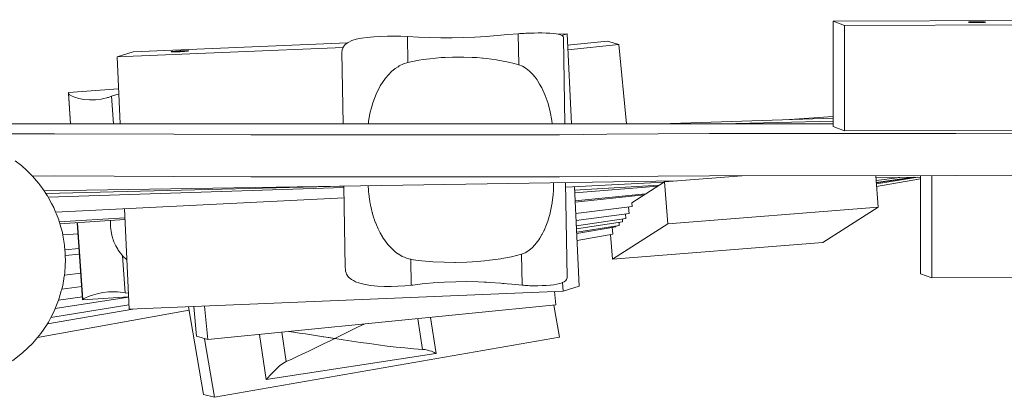
# Model space of a CAD drawing. Units: millimetres. Extents: x 111.2 to 158, y 73.5 to 132.6.
# Drawn here: x 136.7 to 139.5, y 86.8 to 87.9 of the extents above; entities that cross this region are included whole.
import ezdxf

# ---------------------------------------------------------------- set-up
doc = ezdxf.new("R2010")
doc.units = ezdxf.units.MM
doc.header["$MEASUREMENT"] = 0
doc.layers.add('Ebene 1', color=7, linetype='Continuous', lineweight=0)

# ---------------------------------------------------------------- blocks, each defined once
blk = doc.blocks.new('Block_1')
at = {"layer": 'Ebene 1', "color": 250, "lineweight": 9}
for p, q in [((139.0523, 87.8633), (139.0521, 87.5635)), ((140.2953, 87.8678), (139.0523, 87.8633)), ((139.0842, 87.851), (139.0523, 87.8633)), ((139.084, 87.5513), (139.0842, 87.851)), ((140.3271, 87.8555), (139.0842, 87.851)), ((137.8428, 87.7462), (137.8417, 87.8198)), ((138.1578, 87.7397), (138.1565, 87.8279)), ((138.2954, 87.8277), (138.27, 87.8267)), ((138.2954, 87.8277), (138.2804, 87.823)), ((138.2887, 87.5713), (138.2851, 87.8162)), ((138.3078, 87.5713), (138.2954, 87.8277)), ((138.4107, 87.8066), (138.297, 87.7952)), ((138.4107, 87.8066), (138.4424, 87.7968)), ((137.6584, 87.7886), (137.0156, 87.7619)), ((137.0156, 87.7619), (137.0619, 87.7765)), ((137.6707, 87.8018), (137.0619, 87.7765)), ((138.4424, 87.7968), (138.2976, 87.7823)), ((138.4424, 87.7968), (138.464, 87.5713)), ((137.0248, 87.5713), (137.0156, 87.7619)), ((137.6553, 87.7742), (137.6583, 87.5713)), ((137.02, 87.6708), (136.8776, 87.6608)), ((136.8772, 87.6593), (136.8833, 87.5713)), ((136.8834, 87.5713), (136.8774, 87.6575)), ((137.0055, 87.5713), (137.0001, 87.6497)), ((138.561, 87.5713), (139.0521, 87.5876)), ((138.9276, 87.5834), (139.0521, 87.5921)), ((136.085, 87.5713), (139.0521, 87.5713)), ((138.7352, 87.5713), (139.0521, 87.579)), ((139.0521, 87.5635), (139.084, 87.5513)), ((140.3269, 87.5558), (139.084, 87.5513)), ((136.2636, 87.5422), (136.8377, 87.5428)), ((136.8377, 87.5428), (137.1775, 87.5417)), ((137.1775, 87.5417), (137.3959, 87.5404)), ((137.3959, 87.5404), (138.2741, 87.5404)), ((138.2741, 87.5404), (138.4084, 87.5416)), ((138.4084, 87.5416), (138.7005, 87.5434)), ((138.7005, 87.5434), (139.401, 87.5437)), ((139.401, 87.5437), (139.8091, 87.5425)), ((136.8376, 87.4229), (136.775, 87.4228)), ((137.1774, 87.4218), (136.8376, 87.4229)), ((137.3958, 87.4205), (137.1774, 87.4218)), ((137.3958, 87.4205), (138.2741, 87.4205)), ((138.4083, 87.4217), (138.2741, 87.4205)), ((138.7004, 87.4235), (138.4083, 87.4217)), ((138.7921, 87.4235), (138.5725, 87.4061)), ((139.401, 87.4238), (138.7004, 87.4235)), ((139.1801, 87.334), (139.1729, 87.4237)), ((139.1734, 87.4177), (139.3006, 87.4197)), ((139.174, 87.4097), (139.242, 87.4188)), ((139.1745, 87.4041), (139.2809, 87.4194)), ((139.1746, 87.4029), (139.2829, 87.4194)), ((139.1748, 87.4005), (139.2927, 87.4196)), ((139.1754, 87.3926), (139.3006, 87.4151)), ((139.3006, 87.4238), (139.3004, 87.1448)), ((139.3322, 87.1325), (139.3324, 87.4238)), ((139.809, 87.4226), (139.401, 87.4238)), ((136.8082, 87.3806), (138.607, 87.4088)), ((136.8132, 87.3732), (137.661, 87.3939)), ((136.82, 87.3623), (137.661, 87.3902)), ((137.661, 87.394), (137.6645, 87.162)), ((138.2953, 87.1335), (138.2912, 87.4039)), ((138.2914, 87.3912), (138.5706, 87.4049)), ((138.3164, 87.3924), (138.3301, 87.1092)), ((138.3169, 87.3824), (138.5585, 87.3971)), ((138.3173, 87.3746), (138.5536, 87.394)), ((138.5725, 87.4061), (138.4792, 87.3466)), ((138.5725, 87.4061), (138.582, 87.2865)), ((136.8409, 87.3203), (137.6615, 87.3604)), ((138.3184, 87.3523), (138.5183, 87.3716)), ((138.3185, 87.3487), (138.5148, 87.3693)), ((137.0364, 87.3298), (137.0502, 87.0433)), ((137.7343, 87.3506), (137.7348, 87.3481)), ((138.3201, 87.3163), (138.4801, 87.3356)), ((138.47, 87.3344), (138.4715, 87.316)), ((138.4792, 87.3466), (138.4801, 87.3356)), ((138.582, 87.2865), (139.1801, 87.334)), ((139.1801, 87.334), (139.0225, 87.2336)), ((136.8514, 87.2927), (137.0376, 87.3041)), ((136.8532, 87.2865), (137.0379, 87.2994)), ((138.3211, 87.2959), (138.4715, 87.316)), ((138.3218, 87.2812), (138.4625, 87.3015)), ((138.4525, 87.3), (138.4531, 87.2925)), ((138.4615, 87.3147), (138.4625, 87.3015)), ((136.9027, 87.2899), (136.9179, 87.0702)), ((136.9029, 87.2899), (136.918, 87.0709)), ((137.7477, 87.2974), (137.7501, 87.2915)), ((138.3222, 87.2725), (138.4531, 87.2925)), ((138.3227, 87.2625), (138.4438, 87.2821)), ((138.3228, 87.2595), (138.4339, 87.2785)), ((138.4239, 87.2768), (138.4254, 87.2577)), ((138.582, 87.2865), (138.4245, 87.186)), ((138.4338, 87.2805), (138.4339, 87.2785)), ((138.4431, 87.2909), (138.4438, 87.2821)), ((136.8614, 87.2549), (136.9049, 87.2585)), ((138.3238, 87.2394), (138.4254, 87.2577)), ((138.4245, 87.186), (138.4189, 87.2565)), ((136.8673, 87.2126), (136.9078, 87.2165)), ((139.0225, 87.2336), (138.4245, 87.186)), ((136.8683, 87.1963), (136.9089, 87.2005)), ((137.0315, 87.1956), (137.0388, 87.0907)), ((137.0315, 87.1956), (137.0434, 87.1846)), ((138.1659, 87.2001), (138.1672, 87.1119)), ((137.8511, 87.1856), (137.8522, 87.112)), ((136.8658, 87.1403), (136.9127, 87.146)), ((139.3004, 87.1448), (139.3322, 87.1325)), ((140.3266, 87.1361), (139.3322, 87.1325)), ((136.8584, 87.1008), (136.9153, 87.1084)), ((138.2838, 87.0946), (138.2826, 87.1194)), ((138.3301, 87.1092), (138.2838, 87.0946)), ((136.8401, 87.0457), (137.0486, 87.0776)), ((136.8492, 87.069), (136.9174, 87.0789)), ((136.918, 87.0702), (137.0485, 87.0793)), ((137.0388, 87.0907), (137.048, 87.0895)), ((138.2838, 87.0946), (137.0502, 87.0433)), ((138.2598, 87.0936), (138.2634, 87.056)), ((136.8277, 87.0204), (137.0496, 87.0563)), ((136.918, 87.0702), (136.918, 87.0709)), ((137.2192, 87.0503), (137.2618, 86.8007)), ((137.2338, 87.0509), (137.2419, 86.9667)), ((137.2736, 86.957), (137.2645, 87.0522)), ((138.2634, 87.056), (137.2736, 86.957)), ((138.2579, 87.0554), (138.2735, 86.9641)), ((136.7897, 86.9634), (137.2208, 87.041)), ((136.8176, 87.0022), (137.0604, 87.0437)), ((137.9228, 86.9175), (137.9071, 87.0204)), ((137.8843, 86.9293), (137.871, 87.0167)), ((137.2419, 86.9667), (137.2736, 86.957)), ((138.2735, 86.9641), (137.2932, 86.7928)), ((137.4206, 86.9717), (137.4401, 86.8436)), ((137.4965, 86.8944), (137.4838, 86.978)), ((137.6346, 86.9603), (137.6034, 86.9652)), ((137.2932, 86.7928), (137.2648, 86.9597)), ((137.4401, 86.8435), (137.9226, 86.9173)), ((137.2618, 86.8007), (137.2932, 86.7928))]:
    blk.add_line(p, q, dxfattribs=at)
for points in [[(139.4857, 87.8606), (139.4849, 87.8604), (139.4825, 87.8601), (139.4787, 87.8599), (139.4736, 87.8597), (139.4676, 87.8596), (139.4611, 87.8596), (139.4546, 87.8596), (139.4486, 87.8597), (139.4433, 87.8599), (139.4393, 87.8601), (139.4367, 87.8604), (139.4357, 87.8606), (139.4367, 87.8604), (139.4393, 87.8601), (139.4433, 87.8599), (139.4486, 87.8597), (139.4546, 87.8596), (139.4611, 87.8596), (139.4676, 87.8596), (139.4736, 87.8597), (139.4787, 87.8599), (139.4825, 87.8601), (139.4849, 87.8604), (139.4857, 87.8606), (139.4857, 87.8606), (139.4847, 87.8609), (139.4821, 87.8612), (139.478, 87.8614), (139.4728, 87.8615), (139.4667, 87.8616), (139.4602, 87.8617), (139.4538, 87.8616), (139.4478, 87.8615), (139.4427, 87.8614), (139.4388, 87.8612), (139.4364, 87.8609), (139.4357, 87.8607), (139.4357, 87.8606)], [(137.8417, 87.8198), (137.8229, 87.8205), (137.8036, 87.8207), (137.7845, 87.8205), (137.7651, 87.8199), (137.7457, 87.8189), (137.7273, 87.8173), (137.7104, 87.815), (137.6958, 87.812), (137.6832, 87.8082), (137.6726, 87.8032), (137.6707, 87.8018), (137.6644, 87.7971), (137.6589, 87.7898), (137.6584, 87.7886), (137.656, 87.7817), (137.6553, 87.7742)], [(138.1565, 87.8279), (138.1273, 87.8254), (138.0967, 87.8228), (138.0649, 87.8203), (138.0326, 87.8182), (138.0003, 87.8168), (137.9686, 87.8161), (137.9366, 87.8162), (137.9044, 87.8169), (137.8725, 87.8182), (137.8417, 87.8198)], [(138.2017, 87.8297), (138.197, 87.8297), (138.1923, 87.8296), (138.1875, 87.8294), (138.1829, 87.8293), (138.1782, 87.8291), (138.1737, 87.8289), (138.1692, 87.8287), (138.1649, 87.8285), (138.1606, 87.8282), (138.1565, 87.8279)], [(138.2851, 87.8162), (138.285, 87.8169), (138.2839, 87.8199), (138.2812, 87.8226), (138.2804, 87.823), (138.2769, 87.8248), (138.2711, 87.8265), (138.27, 87.8267), (138.2641, 87.8278), (138.256, 87.8287), (138.2466, 87.8293), (138.2362, 87.8297), (138.2249, 87.8299), (138.2133, 87.8299), (138.2017, 87.8297)], [(137.2195, 87.779), (137.2187, 87.7787), (137.2163, 87.7783), (137.2124, 87.7779), (137.2073, 87.7775), (137.2014, 87.7771), (137.1949, 87.7767), (137.1884, 87.7765), (137.1824, 87.7763), (137.1771, 87.7762), (137.1731, 87.7762), (137.1705, 87.7763), (137.1695, 87.7766), (137.1705, 87.7763), (137.1731, 87.7762), (137.1771, 87.7762), (137.1824, 87.7763), (137.1884, 87.7765), (137.1949, 87.7767), (137.2014, 87.7771), (137.2073, 87.7775), (137.2124, 87.7779), (137.2163, 87.7783), (137.2187, 87.7787), (137.2195, 87.779), (137.2194, 87.779), (137.2185, 87.7792), (137.2159, 87.7793), (137.2118, 87.7794), (137.2066, 87.7793), (137.2005, 87.7791), (137.194, 87.7788), (137.1876, 87.7784), (137.1816, 87.7781), (137.1765, 87.7776), (137.1726, 87.7772), (137.1702, 87.7769), (137.1695, 87.7766), (137.1695, 87.7766)], [(137.8428, 87.7462), (137.8734, 87.7523), (137.8865, 87.7541), (137.9052, 87.7568), (137.9375, 87.7598), (137.9487, 87.7604), (137.9696, 87.7614), (138.0016, 87.7615), (138.0257, 87.7605), (138.0341, 87.7602), (138.039, 87.7598), (138.0553, 87.7584), (138.0567, 87.7582), (138.0666, 87.7574), (138.0943, 87.7536), (138.0984, 87.753), (138.129, 87.7471), (138.1449, 87.743), (138.1578, 87.7397)], [(137.8428, 87.7462), (137.8734, 87.7523), (137.8865, 87.7541), (137.9052, 87.7568), (137.9375, 87.7598), (137.9487, 87.7604), (137.9696, 87.7614), (138.0016, 87.7615), (138.0257, 87.7605), (138.0341, 87.7602), (138.039, 87.7598)], [(138.0567, 87.7582), (138.0666, 87.7574), (138.0943, 87.7536), (138.0984, 87.753), (138.129, 87.7471), (138.1449, 87.743)], [(137.7303, 87.5713), (137.7309, 87.578), (137.7311, 87.5789), (137.7348, 87.6002), (137.7357, 87.6049), (137.7382, 87.6141), (137.739, 87.6171), (137.7428, 87.6311), (137.7522, 87.6562), (137.7642, 87.6797), (137.7789, 87.7012), (137.7873, 87.711), (137.7965, 87.7202), (137.8068, 87.7287), (137.8148, 87.734), (137.8182, 87.7363), (137.8304, 87.7423), (137.8428, 87.7462)], [(137.739, 87.6171), (137.7428, 87.6311), (137.7522, 87.6562), (137.7642, 87.6797), (137.7789, 87.7012), (137.7873, 87.711), (137.7965, 87.7202), (137.8068, 87.7287), (137.8148, 87.734), (137.8182, 87.7363), (137.8304, 87.7423), (137.8428, 87.7462)], [(138.1578, 87.7397), (138.1684, 87.7354), (138.1788, 87.7289), (138.1884, 87.7212), (138.1968, 87.7128), (138.2045, 87.7039), (138.2099, 87.6966), (138.2115, 87.6944), (138.2174, 87.6845), (138.2236, 87.6741), (138.2335, 87.6523), (138.2415, 87.6291), (138.2475, 87.6051), (138.2518, 87.5806), (138.2528, 87.5713)], [(138.1578, 87.7397), (138.1684, 87.7354), (138.1788, 87.7289), (138.1884, 87.7212), (138.1968, 87.7128), (138.2045, 87.7039), (138.2099, 87.6966), (138.2115, 87.6944), (138.2174, 87.6845), (138.2236, 87.6741), (138.2335, 87.6523), (138.2415, 87.6291), (138.2475, 87.6051), (138.2518, 87.5806), (138.2528, 87.5713)], [(136.8776, 87.6608), (136.8772, 87.6602), (136.8772, 87.6593), (136.8774, 87.6575)], [(136.8774, 87.6575), (136.8797, 87.6545), (136.8858, 87.6509), (136.8951, 87.6472), (136.9068, 87.6437), (136.9212, 87.641), (136.9374, 87.6395), (136.954, 87.6397), (136.9704, 87.6416), (136.9785, 87.6432), (136.9862, 87.6451), (136.9888, 87.646), (136.9911, 87.6467), (137.0001, 87.6497)], [(136.8774, 87.6575), (136.8797, 87.6545), (136.8858, 87.6509), (136.8951, 87.6472), (136.9068, 87.6437), (136.9212, 87.641), (136.9374, 87.6395), (136.954, 87.6397), (136.9704, 87.6416), (136.9785, 87.6432), (136.9862, 87.6451), (136.9888, 87.646)], [(137.0001, 87.6497), (137.0146, 87.6545), (137.0207, 87.6558)], [(137.0001, 87.6497), (137.0146, 87.6545), (137.0207, 87.6558)], [(137.7348, 87.6002), (137.7357, 87.6049), (137.7382, 87.6141)], [(137.7303, 87.5713), (137.7309, 87.578), (137.7311, 87.5789)], [(136.7181, 86.8971), (136.748, 86.92), (136.7752, 86.9461), (136.7897, 86.9634), (136.7994, 86.9749), (136.8176, 87.0022), (136.8203, 87.0063), (136.8277, 87.0204), (136.8377, 87.0397), (136.8401, 87.0457), (136.8492, 87.069), (136.8515, 87.0749), (136.8571, 87.0958), (136.8575, 87.0974), (136.8584, 87.1008), (136.8613, 87.1114), (136.8643, 87.1305), (136.8645, 87.1319), (136.8658, 87.1403), (136.8671, 87.1482), (136.8671, 87.1487), (136.8679, 87.1658), (136.8682, 87.1713), (136.8687, 87.1816), (136.8689, 87.1865), (136.8685, 87.193), (136.8683, 87.1963), (136.8678, 87.2042), (136.8673, 87.2126), (136.8667, 87.2229), (136.8666, 87.2243), (136.8664, 87.2255), (136.8614, 87.2548), (136.8614, 87.2549), (136.8604, 87.2604), (136.8602, 87.2616), (136.8532, 87.2865), (136.8516, 87.2919), (136.8514, 87.2927), (136.8499, 87.298), (136.8433, 87.3142), (136.8409, 87.3203), (136.8369, 87.3301), (136.8357, 87.3332), (136.8293, 87.345), (136.8209, 87.3607), (136.82, 87.3623), (136.8177, 87.3666), (136.8145, 87.3714), (136.8132, 87.3732), (136.8082, 87.3806), (136.7964, 87.3978), (136.7932, 87.4015), (136.7924, 87.4024), (136.7869, 87.4089), (136.775, 87.4228), (136.7717, 87.4266), (136.7657, 87.4323), (136.7613, 87.4364), (136.7588, 87.4388), (136.7442, 87.4526), (136.7263, 87.4661)], [(137.7301, 87.395), (137.7307, 87.3828), (137.7309, 87.3776), (137.7317, 87.3716), (137.7318, 87.371), (137.7324, 87.3659), (137.7327, 87.3639), (137.7343, 87.3506), (137.7343, 87.3505), (137.7348, 87.3481), (137.7351, 87.3468), (137.7367, 87.3389), (137.7371, 87.3372), (137.7392, 87.3271), (137.7399, 87.3236), (137.7401, 87.3228), (137.7414, 87.3187), (137.7416, 87.3179), (137.7424, 87.3152), (137.7434, 87.312), (137.7453, 87.3055), (137.7453, 87.3054), (137.7475, 87.2981), (137.7477, 87.2974), (137.7478, 87.2973), (137.7501, 87.2915), (137.7502, 87.2913), (137.7511, 87.289), (137.7533, 87.2838), (137.758, 87.2723), (137.7643, 87.2606), (137.7702, 87.2497), (137.7707, 87.2489), (137.786, 87.2277), (137.7886, 87.2249), (137.7947, 87.2181), (137.8042, 87.2092), (137.8046, 87.2089), (137.807, 87.207), (137.8142, 87.2015), (137.8142, 87.2015), (137.8147, 87.2011), (137.823, 87.1961), (137.8263, 87.1941), (137.8327, 87.1913), (137.8387, 87.1887), (137.845, 87.1871), (137.8498, 87.1859), (137.8511, 87.1856)], [(138.1659, 87.2001), (138.171, 87.2022), (138.1763, 87.2043), (138.1866, 87.2108), (138.1926, 87.2158), (138.1959, 87.2186), (138.2041, 87.2272), (138.2115, 87.2363), (138.2147, 87.241), (138.2178, 87.2455), (138.2182, 87.2461), (138.2237, 87.2562), (138.2245, 87.2575), (138.2297, 87.2669), (138.2302, 87.268), (138.2371, 87.2847), (138.239, 87.2893), (138.2406, 87.2946), (138.2445, 87.3071), (138.2462, 87.3129), (138.2515, 87.3374), (138.2522, 87.3417), (138.2528, 87.346), (138.2531, 87.3485), (138.2551, 87.3622), (138.2556, 87.3695), (138.2556, 87.3696), (138.2559, 87.3731), (138.2563, 87.3787), (138.2564, 87.3799), (138.2567, 87.3837), (138.2568, 87.3846), (138.2569, 87.3871), (138.257, 87.3895), (138.257, 87.393), (138.257, 87.3934), (138.2572, 87.4032), (138.2572, 87.4033)], [(138.2568, 87.3846), (138.2569, 87.3871), (138.2569, 87.3872), (138.257, 87.3895)], [(137.7307, 87.3828), (137.7309, 87.3776), (137.7317, 87.3716)], [(138.2531, 87.3485), (138.2551, 87.3622), (138.2556, 87.3695)], [(137.7392, 87.3271), (137.7399, 87.3236), (137.7401, 87.3228)], [(138.2445, 87.3071), (138.2462, 87.3129), (138.2515, 87.3374), (138.2522, 87.3417)], [(136.9976, 87.2966), (136.9975, 87.2958), (136.997, 87.2834), (136.9974, 87.277), (136.9976, 87.273), (136.9977, 87.2712), (136.9985, 87.2662), (136.9996, 87.2591), (137.0026, 87.247), (137.0033, 87.2452), (137.0047, 87.2413), (137.0068, 87.2353), (137.0109, 87.2264), (137.011, 87.2261), (137.0119, 87.2242), (137.0175, 87.2144), (137.0179, 87.2137), (137.019, 87.2121), (137.0228, 87.2066), (137.0246, 87.2041), (137.0311, 87.1962), (137.0315, 87.1956)], [(137.7533, 87.2838), (137.758, 87.2723), (137.7643, 87.2606)], [(138.2371, 87.2847), (138.239, 87.2893), (138.2406, 87.2946)], [(137.7702, 87.2497), (137.7707, 87.2489), (137.786, 87.2277), (137.7886, 87.2249), (137.7947, 87.2181), (137.8042, 87.2092), (137.8046, 87.2089)], [(138.2178, 87.2455), (138.2182, 87.2461), (138.2237, 87.2562)], [(138.2245, 87.2575), (138.2297, 87.2669), (138.2302, 87.268)], [(138.171, 87.2022), (138.1763, 87.2043), (138.1866, 87.2108), (138.1926, 87.2158), (138.1959, 87.2186), (138.2041, 87.2272), (138.2115, 87.2363), (138.2147, 87.241)], [(137.8142, 87.2015), (137.8147, 87.2011), (137.823, 87.1961), (137.8263, 87.1941), (137.8327, 87.1913), (137.8387, 87.1887), (137.845, 87.1871)], [(137.8511, 87.1856), (137.8732, 87.1827), (137.882, 87.1815), (137.8826, 87.1814), (137.9138, 87.1787), (137.9462, 87.1771), (137.9758, 87.1768), (137.9784, 87.1768), (138.0103, 87.1776), (138.0428, 87.1796), (138.0498, 87.1803), (138.0602, 87.1813), (138.0752, 87.1828), (138.0995, 87.1863), (138.1069, 87.1874), (138.1098, 87.1879), (138.1215, 87.1901), (138.1373, 87.1931), (138.1659, 87.2001)], [(138.0602, 87.1813), (138.0752, 87.1828), (138.0995, 87.1863), (138.1069, 87.1874), (138.1098, 87.1879)], [(138.1215, 87.1901), (138.1373, 87.1931), (138.1659, 87.2001)], [(137.8522, 87.112), (137.8336, 87.1101), (137.8142, 87.109), (137.7951, 87.1086), (137.788, 87.1086), (137.7757, 87.1087), (137.7563, 87.1096), (137.7378, 87.1113), (137.7209, 87.1139), (137.7062, 87.1174), (137.6934, 87.122), (137.688, 87.125), (137.6827, 87.128), (137.6743, 87.1353), (137.6686, 87.1438), (137.6673, 87.1475), (137.6657, 87.1523), (137.6654, 87.1533), (137.6651, 87.156), (137.665, 87.1571), (137.6645, 87.1619), (137.6645, 87.162)], [(137.8732, 87.1827), (137.882, 87.1815), (137.8826, 87.1814), (137.9138, 87.1787), (137.9462, 87.1771), (137.9758, 87.1768), (137.9784, 87.1768), (138.0103, 87.1776), (138.0428, 87.1796), (138.0498, 87.1803)], [(138.2953, 87.1335), (138.2953, 87.1325), (138.2942, 87.1286), (138.2916, 87.1249), (138.2874, 87.1217), (138.2826, 87.1194), (138.2817, 87.1189), (138.2747, 87.1167), (138.2667, 87.1149), (138.2579, 87.1134), (138.2574, 87.1134), (138.2482, 87.1123), (138.2469, 87.1122), (138.2357, 87.1113), (138.2241, 87.1107), (138.2125, 87.1104)], [(138.1672, 87.1119), (138.138, 87.1148), (138.1251, 87.116), (138.1166, 87.1167), (138.1113, 87.1172), (138.1072, 87.1176), (138.0754, 87.1199), (138.066, 87.1204), (138.06, 87.1207), (138.043, 87.1215), (138.0107, 87.1222), (137.9789, 87.122), (137.947, 87.1208), (137.9148, 87.1186), (137.8925, 87.1165), (137.8831, 87.1156), (137.8564, 87.1125), (137.8559, 87.1124), (137.8522, 87.112)], [(138.2125, 87.1104), (138.2078, 87.1104), (138.203, 87.1104), (138.1983, 87.1104), (138.1936, 87.1105), (138.189, 87.1106), (138.1845, 87.1108), (138.18, 87.111), (138.1756, 87.1112), (138.1753, 87.1113), (138.1713, 87.1116), (138.1672, 87.1119)], [(136.918, 87.0709), (136.92, 87.0727), (136.9256, 87.0758), (136.9344, 87.0797), (136.9419, 87.0824), (136.9456, 87.0837), (136.9595, 87.0877), (136.9753, 87.0909), (136.9918, 87.0929), (137.0083, 87.0934), (137.0166, 87.0932), (137.0245, 87.0926), (137.0388, 87.0907)], [(137.7183, 87.0015), (137.7116, 86.9982), (137.6959, 86.9905), (137.6804, 86.9829), (137.665, 86.9753), (137.6498, 86.9678), (137.6346, 86.9603)], [(137.7183, 87.0015), (137.7116, 86.9982), (137.6959, 86.9905), (137.6804, 86.9829), (137.665, 86.9753), (137.6498, 86.9678), (137.6346, 86.9603)], [(137.6346, 86.9603), (137.6182, 86.9629), (137.6034, 86.9652), (137.6032, 86.9652), (137.6018, 86.9654), (137.5853, 86.968), (137.5685, 86.9706), (137.5516, 86.9732), (137.5345, 86.9757), (137.5174, 86.9782), (137.5044, 86.9801)], [(137.4965, 86.8944), (137.5123, 86.9016), (137.528, 86.9088), (137.5436, 86.9162), (137.5591, 86.9236), (137.5745, 86.931), (137.5898, 86.9383), (137.6049, 86.9457), (137.6197, 86.953), (137.6346, 86.9603)], [(137.6346, 86.9603), (137.6588, 86.9566), (137.6833, 86.9529), (137.7081, 86.9492), (137.7332, 86.9456), (137.7584, 86.9421), (137.7837, 86.9389), (137.8091, 86.9359), (137.8343, 86.9333), (137.8594, 86.9311), (137.8843, 86.9293)], [(137.6346, 86.9603), (137.6588, 86.9566), (137.6833, 86.9529), (137.7081, 86.9492), (137.7332, 86.9456), (137.7584, 86.9421), (137.7837, 86.9389), (137.8091, 86.9359), (137.8343, 86.9333), (137.8594, 86.9311), (137.8843, 86.9293)], [(137.8843, 86.9293), (137.8915, 86.9285), (137.8982, 86.9272), (137.9043, 86.9255), (137.9095, 86.9238), (137.9141, 86.922), (137.9179, 86.9203), (137.9207, 86.9189), (137.9223, 86.9179), (137.9228, 86.9175), (137.9228, 86.9174), (137.9226, 86.9173)], [(137.8843, 86.9293), (137.8915, 86.9285), (137.8982, 86.9272), (137.9043, 86.9255), (137.9095, 86.9238), (137.9141, 86.922), (137.9179, 86.9203), (137.9207, 86.9189), (137.9223, 86.9179)], [(137.4401, 86.8435), (137.4401, 86.8435), (137.4405, 86.8439), (137.4411, 86.8446), (137.4424, 86.846), (137.4458, 86.8497), (137.4505, 86.8549), (137.4561, 86.861), (137.4624, 86.8676), (137.4696, 86.8747), (137.4778, 86.882), (137.4867, 86.8888), (137.4965, 86.8944)], [(137.4401, 86.8435), (137.4402, 86.8436), (137.4405, 86.8439), (137.4411, 86.8446), (137.4424, 86.846), (137.4458, 86.8497), (137.4505, 86.8549), (137.4561, 86.861), (137.4624, 86.8676), (137.4696, 86.8747), (137.4778, 86.882), (137.4867, 86.8888), (137.4965, 86.8944)]]:
    blk.add_lwpolyline(points, dxfattribs=at)

msp = doc.modelspace()

# ---------------------------------------------------------------- block references
at = {"layer": 'Ebene 1'}
msp.add_blockref('Block_1', (0, 0), dxfattribs=at)

doc.saveas('drawing.dxf')
